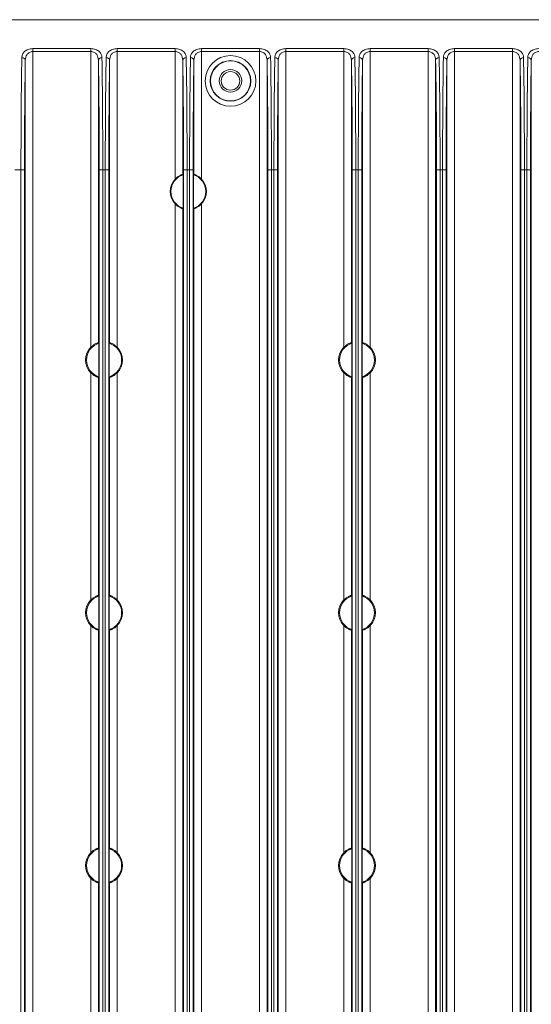
# Model space of a CAD drawing. Extents: x 766 to 8661, y -558 to 15000.
# Drawn here: x 7045 to 7147, y 1557 to 1754 of the extents above; entities that cross this region are included whole.
import ezdxf

# ---------------------------------------------------------------- set-up
doc = ezdxf.new("R2010")
doc.units = 0
doc.header["$LTSCALE"] = 16
doc.layers.get('0').update_dxf_attribs({"linetype": 'CONTINUOUS'})

msp = doc.modelspace()

# ---------------------------------------------------------------- linework, layer by layer
at = {"color": 7, "linetype": 'Continuous', "lineweight": 5}
for p, q in [((6956.63, 1753.54), (7317.63, 1753.54)), ((7058.75, 1747.76), (7047.17, 1747.76)), ((7047.17, 1380.27), (7047.17, 1747.76)), ((7058.75, 1747.19), (7047.17, 1747.19)), ((7058.75, 1688.11), (7058.75, 1747.76)), ((7075.58, 1747.76), (7064, 1747.76)), ((7064, 1688.11), (7064, 1747.76)), ((7075.58, 1747.19), (7064, 1747.19)), ((7075.58, 1721.7), (7075.58, 1747.76)), ((7080.83, 1747.76), (7092.42, 1747.76)), ((7080.83, 1747.76), (7080.83, 1721.7)), ((7080.83, 1747.19), (7092.42, 1747.19)), ((7092.42, 1747.76), (7092.42, 1372.18)), ((7109.25, 1747.76), (7097.67, 1747.76)), ((7097.67, 1372.18), (7097.67, 1747.76)), ((7109.25, 1747.19), (7097.67, 1747.19)), ((7109.25, 1688.11), (7109.25, 1747.76)), ((7126.08, 1747.76), (7114.5, 1747.76)), ((7114.5, 1688.11), (7114.5, 1747.76)), ((7126.08, 1747.19), (7114.5, 1747.19)), ((7126.08, 1372.18), (7126.08, 1747.76)), ((7142.92, 1747.76), (7131.33, 1747.76)), ((7131.33, 1400.97), (7131.33, 1747.76)), ((7142.92, 1747.19), (7131.33, 1747.19)), ((7142.92, 1400.97), (7142.92, 1747.76)), ((7045.67, 1380.27), (7045.67, 1745.45)), ((7060.25, 1745.45), (7060.25, 1689)), ((7062.5, 1689), (7062.5, 1745.45)), ((7077.08, 1745.45), (7077.08, 1722.62)), ((7079.33, 1722.62), (7079.33, 1745.45)), ((7093.92, 1745.45), (7093.92, 1372.18)), ((7096.17, 1372.18), (7096.17, 1745.45)), ((7110.75, 1745.45), (7110.75, 1689)), ((7113, 1689), (7113, 1745.45)), ((7127.58, 1745.45), (7127.58, 1372.18)), ((7129.83, 1402.47), (7129.83, 1745.45)), ((7144.42, 1745.45), (7144.42, 1402.47)), ((7146.67, 1372.18), (7146.67, 1745.45)), ((7045.5, 1723.54), (7043.6, 1723.54)), ((7044.8, 1723.54), (7044.8, 1399.61)), ((7045.5, 1723.54), (7045.5, 1399.61)), ((7062.33, 1723.54), (7060.43, 1723.54)), ((7060.43, 1399.61), (7060.43, 1723.54)), ((7061.13, 1399.61), (7061.13, 1723.54)), ((7061.63, 1723.54), (7061.63, 1399.61)), ((7062.33, 1723.54), (7062.33, 1399.61)), ((7077.26, 1723.54), (7079.16, 1723.54)), ((7077.26, 1408.44), (7077.26, 1723.54)), ((7077.96, 1408.44), (7077.96, 1723.54)), ((7078.46, 1408.44), (7078.46, 1723.54)), ((7079.16, 1408.44), (7079.16, 1723.54)), ((7096, 1723.54), (7094.1, 1723.54)), ((7094.1, 1723.54), (7094.1, 1399.61)), ((7094.8, 1723.54), (7094.8, 1399.61)), ((7095.3, 1723.54), (7095.3, 1399.61)), ((7096, 1723.54), (7096, 1399.61)), ((7112.83, 1723.54), (7110.93, 1723.54)), ((7110.93, 1399.61), (7110.93, 1723.54)), ((7111.63, 1399.61), (7111.63, 1723.54)), ((7112.13, 1723.54), (7112.13, 1399.61)), ((7112.83, 1723.54), (7112.83, 1399.61)), ((7129.66, 1723.54), (7127.76, 1723.54)), ((7127.76, 1399.61), (7127.76, 1723.54)), ((7128.46, 1399.61), (7128.46, 1723.54)), ((7128.96, 1723.54), (7128.96, 1401.95)), ((7129.66, 1723.54), (7129.66, 1401.95)), ((7146.5, 1723.54), (7144.6, 1723.54)), ((7144.6, 1401.95), (7144.6, 1723.54)), ((7145.3, 1401.95), (7145.3, 1723.54)), ((7145.8, 1723.54), (7145.8, 1399.61)), ((7146.5, 1723.54), (7146.5, 1399.61)), ((7077.17, 1715.87), (7077.17, 1722.56)), ((7079.24, 1715.87), (7079.24, 1722.56)), ((7075.58, 1401.86), (7075.58, 1716.73)), ((7077.08, 1715.81), (7077.08, 1402.78)), ((7079.33, 1402.78), (7079.33, 1715.81)), ((7080.83, 1716.73), (7080.83, 1401.86)), ((7060.34, 1682.2), (7060.34, 1688.89)), ((7062.41, 1682.2), (7062.41, 1688.89)), ((7110.84, 1682.2), (7110.84, 1688.89)), ((7112.91, 1682.2), (7112.91, 1688.89)), ((7058.75, 1682.98), (7058.75, 1637.61)), ((7060.25, 1682.09), (7060.25, 1638.5)), ((7062.5, 1638.5), (7062.5, 1682.09)), ((7064, 1637.61), (7064, 1682.98)), ((7109.25, 1682.98), (7109.25, 1637.61)), ((7110.75, 1682.09), (7110.75, 1638.5)), ((7113, 1638.5), (7113, 1682.09)), ((7114.5, 1637.61), (7114.5, 1682.98)), ((7060.34, 1631.7), (7060.34, 1638.39)), ((7062.41, 1631.7), (7062.41, 1638.39)), ((7110.84, 1631.7), (7110.84, 1638.39)), ((7112.91, 1631.7), (7112.91, 1638.39)), ((7058.75, 1632.48), (7058.75, 1587.11)), ((7060.25, 1631.59), (7060.25, 1588)), ((7062.5, 1588), (7062.5, 1631.59)), ((7064, 1587.11), (7064, 1632.48)), ((7109.25, 1632.48), (7109.25, 1587.11)), ((7110.75, 1631.59), (7110.75, 1588)), ((7113, 1588), (7113, 1631.59)), ((7114.5, 1587.11), (7114.5, 1632.48)), ((7060.34, 1581.2), (7060.34, 1587.89)), ((7062.41, 1581.2), (7062.41, 1587.89)), ((7110.84, 1581.2), (7110.84, 1587.89)), ((7112.91, 1581.2), (7112.91, 1587.89)), ((7058.75, 1581.98), (7058.75, 1536.61)), ((7064, 1536.61), (7064, 1581.98)), ((7109.25, 1581.98), (7109.25, 1536.61)), ((7114.5, 1536.61), (7114.5, 1581.98)), ((7060.25, 1581.09), (7060.25, 1537.5)), ((7062.5, 1537.5), (7062.5, 1581.09)), ((7110.75, 1581.09), (7110.75, 1537.5)), ((7113, 1537.5), (7113, 1581.09))]:
    msp.add_line(p, q, dxfattribs=at)
for radius in [5.06, 4.06, 4, 2.25, 1.85]:
    msp.add_circle((7086.63, 1741.31), radius, dxfattribs=at)
for centre, radius, start, end in [((7078.21, 1719.21), 3.61, 136.547, 223.453), ((7078.21, 1719.21), 3.5, 107.2114, 252.7886), ((7070.04, 1712.88), 12.02, 53.6073, 54.1252), ((7086.37, 1712.88), 12.02, 125.8748, 126.3927), ((7078.21, 1719.21), 3.5, 287.2114, 72.7886), ((7078.21, 1719.21), 3.61, 316.547, 43.453), ((7070.04, 1725.55), 12.02, 305.8748, 306.3927), ((7086.37, 1725.55), 12.02, 233.6073, 234.1252), ((7061.38, 1685.54), 3.67, 135.6197, 224.3803), ((7061.38, 1685.54), 3.5, 107.2114, 252.7886), ((7026.74, 1662.24), 42.88, 38.422, 38.6103), ((7096.01, 1662.24), 42.88, 141.3897, 141.578), ((7061.38, 1685.54), 3.5, 287.2114, 72.7886), ((7061.38, 1685.54), 3.67, 315.6197, 44.3803), ((7111.88, 1685.54), 3.67, 135.6197, 224.3803), ((7111.88, 1685.54), 3.5, 107.2114, 252.7886), ((7077.24, 1662.24), 42.88, 38.422, 38.6103), ((7146.51, 1662.24), 42.88, 141.3897, 141.578), ((7111.88, 1685.54), 3.5, 287.2114, 72.7886), ((7111.88, 1685.54), 3.67, 315.6197, 44.3803), ((7026.74, 1708.85), 42.88, 321.3897, 321.578), ((7096.01, 1708.85), 42.88, 218.422, 218.6103), ((7077.24, 1708.85), 42.88, 321.3897, 321.578), ((7146.51, 1708.85), 42.88, 218.422, 218.6103), ((7061.38, 1635.04), 3.67, 135.6197, 224.3803), ((7061.38, 1635.04), 3.5, 107.2114, 252.7886), ((7026.74, 1611.74), 42.88, 38.422, 38.6103), ((7096.01, 1611.74), 42.88, 141.3897, 141.578), ((7061.38, 1635.04), 3.5, 287.2114, 72.7886), ((7061.38, 1635.04), 3.67, 315.6197, 44.3803), ((7111.88, 1635.04), 3.67, 135.6197, 224.3803), ((7111.88, 1635.04), 3.5, 107.2114, 252.7886), ((7077.24, 1611.74), 42.88, 38.422, 38.6103), ((7146.51, 1611.74), 42.88, 141.3897, 141.578), ((7111.88, 1635.04), 3.5, 287.2114, 72.7886), ((7111.88, 1635.04), 3.67, 315.6197, 44.3803), ((7026.74, 1658.35), 42.88, 321.3897, 321.578), ((7096.01, 1658.35), 42.88, 218.422, 218.6103), ((7077.24, 1658.35), 42.88, 321.3897, 321.578), ((7146.51, 1658.35), 42.88, 218.422, 218.6103), ((7061.38, 1584.54), 3.5, 107.2114, 252.7886), ((7026.74, 1561.24), 42.88, 38.422, 38.6103), ((7096.01, 1561.24), 42.88, 141.3897, 141.578), ((7061.38, 1584.54), 3.5, 287.2114, 72.7886), ((7111.88, 1584.54), 3.5, 107.2114, 252.7886), ((7077.24, 1561.24), 42.88, 38.422, 38.6103), ((7146.51, 1561.24), 42.88, 141.3897, 141.578), ((7111.88, 1584.54), 3.5, 287.2114, 72.7886), ((7061.38, 1584.54), 3.67, 135.6197, 224.3803), ((7061.38, 1584.54), 3.67, 315.6197, 44.3803), ((7111.88, 1584.54), 3.67, 135.6197, 224.3803), ((7111.88, 1584.54), 3.67, 315.6197, 44.3803), ((7026.74, 1607.85), 42.88, 321.3897, 321.578), ((7096.01, 1607.85), 42.88, 218.422, 218.6103), ((7077.24, 1607.85), 42.88, 321.3897, 321.578), ((7146.51, 1607.85), 42.88, 218.422, 218.6103)]:
    msp.add_arc(centre, radius, start, end, dxfattribs=at)
for points, knots in [([(7047.17, 1747.76), (7046.85, 1747.76), (7046.25, 1747.66), (7045.51, 1747.25), (7045.07, 1746.65), (7044.98, 1746.19), (7044.97, 1745.97)], [0, 0, 0, 0, 0.305756, 0.568019, 0.790987, 1, 1, 1, 1]), ([(7047.17, 1747.19), (7046.93, 1747.19), (7046.47, 1747.07), (7045.83, 1746.47), (7045.68, 1745.84), (7045.67, 1745.45)], [0, 0, 0, 0, 0.283841, 0.53646, 1, 1, 1, 1]), ([(7060.95, 1745.97), (7060.95, 1746.19), (7060.86, 1746.65), (7060.41, 1747.25), (7059.67, 1747.66), (7059.07, 1747.76), (7058.75, 1747.76)], [0, 0, 0, 0, 0.209022, 0.431994, 0.694196, 1, 1, 1, 1]), ([(7060.25, 1745.45), (7060.25, 1745.84), (7060.09, 1746.47), (7059.46, 1747.07), (7058.99, 1747.19), (7058.75, 1747.19)], [0, 0, 0, 0, 0.463573, 0.716135, 1, 1, 1, 1]), ([(7064, 1747.76), (7063.68, 1747.76), (7063.08, 1747.66), (7062.34, 1747.25), (7061.9, 1746.65), (7061.81, 1746.19), (7061.8, 1745.97)], [0, 0, 0, 0, 0.305756, 0.568019, 0.790987, 1, 1, 1, 1]), ([(7064, 1747.19), (7063.76, 1747.19), (7063.3, 1747.07), (7062.66, 1746.47), (7062.51, 1745.84), (7062.5, 1745.45)], [0, 0, 0, 0, 0.283841, 0.53646, 1, 1, 1, 1]), ([(7077.78, 1745.97), (7077.78, 1746.19), (7077.69, 1746.65), (7077.24, 1747.25), (7076.5, 1747.66), (7075.9, 1747.76), (7075.58, 1747.76)], [0, 0, 0, 0, 0.209022, 0.431994, 0.694196, 1, 1, 1, 1]), ([(7077.08, 1745.45), (7077.08, 1745.84), (7076.92, 1746.47), (7076.29, 1747.07), (7075.82, 1747.19), (7075.58, 1747.19)], [0, 0, 0, 0, 0.463573, 0.716135, 1, 1, 1, 1]), ([(7078.63, 1745.97), (7078.64, 1746.19), (7078.73, 1746.65), (7079.17, 1747.25), (7079.91, 1747.66), (7080.51, 1747.76), (7080.83, 1747.76)], [0, 0, 0, 0, 0.208995, 0.431929, 0.694095, 1, 1, 1, 1]), ([(7079.33, 1745.45), (7079.34, 1745.84), (7079.49, 1746.47), (7080.13, 1747.07), (7080.59, 1747.19), (7080.83, 1747.19)], [0, 0, 0, 0, 0.463496, 0.716018, 1, 1, 1, 1]), ([(7092.42, 1747.76), (7092.74, 1747.76), (7093.34, 1747.66), (7094.08, 1747.25), (7094.53, 1746.65), (7094.62, 1746.19), (7094.62, 1745.97)], [0, 0, 0, 0, 0.305745, 0.568013, 0.790988, 1, 1, 1, 1]), ([(7092.42, 1747.19), (7092.66, 1747.19), (7093.13, 1747.07), (7093.76, 1746.47), (7093.92, 1745.84), (7093.92, 1745.45)], [0, 0, 0, 0, 0.283848, 0.536474, 1, 1, 1, 1]), ([(7097.67, 1747.76), (7097.35, 1747.76), (7096.75, 1747.66), (7096.01, 1747.25), (7095.57, 1746.65), (7095.48, 1746.19), (7095.47, 1745.97)], [0, 0, 0, 0, 0.305756, 0.568019, 0.790987, 1, 1, 1, 1]), ([(7097.67, 1747.19), (7097.43, 1747.19), (7096.97, 1747.07), (7096.33, 1746.47), (7096.18, 1745.84), (7096.17, 1745.45)], [0, 0, 0, 0, 0.283841, 0.53646, 1, 1, 1, 1]), ([(7111.45, 1745.97), (7111.45, 1746.19), (7111.36, 1746.65), (7110.91, 1747.25), (7110.17, 1747.66), (7109.57, 1747.76), (7109.25, 1747.76)], [0, 0, 0, 0, 0.209022, 0.431994, 0.694196, 1, 1, 1, 1]), ([(7110.75, 1745.45), (7110.75, 1745.84), (7110.59, 1746.47), (7109.96, 1747.07), (7109.49, 1747.19), (7109.25, 1747.19)], [0, 0, 0, 0, 0.463573, 0.716135, 1, 1, 1, 1]), ([(7114.5, 1747.76), (7114.18, 1747.76), (7113.58, 1747.66), (7112.84, 1747.25), (7112.4, 1746.65), (7112.31, 1746.19), (7112.3, 1745.97)], [0, 0, 0, 0, 0.305756, 0.568019, 0.790987, 1, 1, 1, 1]), ([(7114.5, 1747.19), (7114.26, 1747.19), (7113.8, 1747.07), (7113.16, 1746.47), (7113.01, 1745.84), (7113, 1745.45)], [0, 0, 0, 0, 0.283841, 0.53646, 1, 1, 1, 1]), ([(7128.28, 1745.97), (7128.28, 1746.19), (7128.19, 1746.65), (7127.74, 1747.25), (7127, 1747.66), (7126.4, 1747.76), (7126.08, 1747.76)], [0, 0, 0, 0, 0.209022, 0.431994, 0.694196, 1, 1, 1, 1]), ([(7127.58, 1745.45), (7127.58, 1745.84), (7127.42, 1746.47), (7126.79, 1747.07), (7126.32, 1747.19), (7126.08, 1747.19)], [0, 0, 0, 0, 0.463573, 0.716135, 1, 1, 1, 1]), ([(7131.33, 1747.76), (7131.01, 1747.76), (7130.41, 1747.66), (7129.67, 1747.25), (7129.23, 1746.65), (7129.14, 1746.19), (7129.13, 1745.97)], [0, 0, 0, 0, 0.305756, 0.568019, 0.790987, 1, 1, 1, 1]), ([(7131.33, 1747.19), (7131.09, 1747.19), (7130.63, 1747.07), (7129.99, 1746.47), (7129.84, 1745.84), (7129.83, 1745.45)], [0, 0, 0, 0, 0.283841, 0.53646, 1, 1, 1, 1]), ([(7145.12, 1745.97), (7145.12, 1746.19), (7145.03, 1746.65), (7144.58, 1747.25), (7143.84, 1747.66), (7143.24, 1747.76), (7142.92, 1747.76)], [0, 0, 0, 0, 0.209022, 0.431994, 0.694196, 1, 1, 1, 1]), ([(7144.42, 1745.45), (7144.42, 1745.84), (7144.26, 1746.47), (7143.63, 1747.07), (7143.16, 1747.19), (7142.92, 1747.19)], [0, 0, 0, 0, 0.463573, 0.716135, 1, 1, 1, 1]), ([(7148.17, 1747.76), (7147.85, 1747.76), (7147.25, 1747.66), (7146.51, 1747.25), (7146.07, 1746.65), (7145.98, 1746.19), (7145.97, 1745.97)], [0, 0, 0, 0, 0.305756, 0.568019, 0.790987, 1, 1, 1, 1]), ([(7148.17, 1747.19), (7147.93, 1747.19), (7147.47, 1747.07), (7146.83, 1746.47), (7146.68, 1745.84), (7146.67, 1745.45)], [0, 0, 0, 0, 0.283841, 0.53646, 1, 1, 1, 1]), ([(7044.97, 1745.97), (7044.91, 1742.59), (7044.83, 1735.12), (7044.8, 1727.64), (7044.8, 1723.54)], [0, 0, 0, 0, 0.451884, 1, 1, 1, 1]), ([(7045.67, 1745.45), (7045.67, 1745.59), (7045.47, 1745.89), (7045.14, 1745.97), (7044.97, 1745.97)], [0, 0, 0, 0, 0.450202, 1, 1, 1, 1]), ([(7045.67, 1745.45), (7045.61, 1742.15), (7045.53, 1734.85), (7045.5, 1727.55), (7045.5, 1723.54)], [0, 0, 0, 0, 0.451886, 1, 1, 1, 1]), ([(7060.25, 1745.45), (7060.26, 1745.59), (7060.46, 1745.89), (7060.78, 1745.97), (7060.95, 1745.97)], [0, 0, 0, 0, 0.450188, 1, 1, 1, 1]), ([(7060.43, 1723.54), (7060.43, 1727.55), (7060.4, 1734.85), (7060.32, 1742.15), (7060.25, 1745.45)], [0, 0, 0, 0, 0.548112, 1, 1, 1, 1]), ([(7061.13, 1723.54), (7061.13, 1727.64), (7061.1, 1735.12), (7061.02, 1742.59), (7060.95, 1745.97)], [0, 0, 0, 0, 0.548113, 1, 1, 1, 1]), ([(7061.8, 1745.97), (7061.74, 1742.59), (7061.66, 1735.12), (7061.63, 1727.64), (7061.63, 1723.54)], [0, 0, 0, 0, 0.451884, 1, 1, 1, 1]), ([(7062.5, 1745.45), (7062.5, 1745.59), (7062.3, 1745.89), (7061.97, 1745.97), (7061.8, 1745.97)], [0, 0, 0, 0, 0.450202, 1, 1, 1, 1]), ([(7062.5, 1745.45), (7062.44, 1742.15), (7062.36, 1734.85), (7062.33, 1727.55), (7062.33, 1723.54)], [0, 0, 0, 0, 0.451886, 1, 1, 1, 1]), ([(7077.08, 1745.45), (7077.09, 1745.59), (7077.29, 1745.89), (7077.61, 1745.97), (7077.78, 1745.97)], [0, 0, 0, 0, 0.450188, 1, 1, 1, 1]), ([(7077.26, 1723.54), (7077.26, 1727.55), (7077.23, 1734.85), (7077.15, 1742.15), (7077.08, 1745.45)], [0, 0, 0, 0, 0.548113, 1, 1, 1, 1]), ([(7077.96, 1723.54), (7077.96, 1727.64), (7077.93, 1735.12), (7077.85, 1742.59), (7077.78, 1745.97)], [0, 0, 0, 0, 0.548114, 1, 1, 1, 1]), ([(7078.46, 1723.54), (7078.46, 1727.64), (7078.49, 1735.12), (7078.57, 1742.59), (7078.63, 1745.97)], [0, 0, 0, 0, 0.548113, 1, 1, 1, 1]), ([(7078.63, 1745.97), (7078.8, 1745.97), (7079.13, 1745.89), (7079.33, 1745.59), (7079.33, 1745.45)], [0, 0, 0, 0, 0.549812, 1, 1, 1, 1]), ([(7079.16, 1723.54), (7079.16, 1727.55), (7079.19, 1734.85), (7079.27, 1742.15), (7079.33, 1745.45)], [0, 0, 0, 0, 0.548113, 1, 1, 1, 1]), ([(7094.62, 1745.97), (7094.45, 1745.97), (7094.13, 1745.89), (7093.93, 1745.59), (7093.92, 1745.45)], [0, 0, 0, 0, 0.549801, 1, 1, 1, 1]), ([(7093.92, 1745.45), (7093.99, 1742.15), (7094.07, 1734.85), (7094.1, 1727.55), (7094.1, 1723.54)], [0, 0, 0, 0, 0.451882, 1, 1, 1, 1]), ([(7094.62, 1745.97), (7094.69, 1742.59), (7094.77, 1735.12), (7094.8, 1727.64), (7094.8, 1723.54)], [0, 0, 0, 0, 0.451882, 1, 1, 1, 1]), ([(7095.47, 1745.97), (7095.41, 1742.59), (7095.33, 1735.12), (7095.3, 1727.64), (7095.3, 1723.54)], [0, 0, 0, 0, 0.451882, 1, 1, 1, 1]), ([(7096.17, 1745.45), (7096.17, 1745.59), (7095.97, 1745.89), (7095.64, 1745.97), (7095.47, 1745.97)], [0, 0, 0, 0, 0.450201, 1, 1, 1, 1]), ([(7096.17, 1745.45), (7096.11, 1742.15), (7096.03, 1734.85), (7096, 1727.55), (7096, 1723.54)], [0, 0, 0, 0, 0.451882, 1, 1, 1, 1]), ([(7110.75, 1745.45), (7110.76, 1745.59), (7110.96, 1745.89), (7111.28, 1745.97), (7111.45, 1745.97)], [0, 0, 0, 0, 0.450188, 1, 1, 1, 1]), ([(7110.93, 1723.54), (7110.93, 1727.55), (7110.9, 1734.85), (7110.82, 1742.15), (7110.75, 1745.45)], [0, 0, 0, 0, 0.548112, 1, 1, 1, 1]), ([(7111.63, 1723.54), (7111.63, 1727.64), (7111.6, 1735.12), (7111.52, 1742.59), (7111.45, 1745.97)], [0, 0, 0, 0, 0.548113, 1, 1, 1, 1]), ([(7112.3, 1745.97), (7112.24, 1742.59), (7112.16, 1735.12), (7112.13, 1727.64), (7112.13, 1723.54)], [0, 0, 0, 0, 0.451884, 1, 1, 1, 1]), ([(7113, 1745.45), (7113, 1745.59), (7112.8, 1745.89), (7112.47, 1745.97), (7112.3, 1745.97)], [0, 0, 0, 0, 0.450202, 1, 1, 1, 1]), ([(7113, 1745.45), (7112.94, 1742.15), (7112.86, 1734.85), (7112.83, 1727.55), (7112.83, 1723.54)], [0, 0, 0, 0, 0.451886, 1, 1, 1, 1]), ([(7127.58, 1745.45), (7127.59, 1745.59), (7127.79, 1745.89), (7128.11, 1745.97), (7128.28, 1745.97)], [0, 0, 0, 0, 0.450188, 1, 1, 1, 1]), ([(7127.76, 1723.54), (7127.76, 1727.55), (7127.73, 1734.85), (7127.65, 1742.15), (7127.58, 1745.45)], [0, 0, 0, 0, 0.548113, 1, 1, 1, 1]), ([(7128.46, 1723.54), (7128.46, 1727.64), (7128.43, 1735.12), (7128.35, 1742.59), (7128.28, 1745.97)], [0, 0, 0, 0, 0.548114, 1, 1, 1, 1]), ([(7129.13, 1745.97), (7129.07, 1742.59), (7128.99, 1735.12), (7128.96, 1727.64), (7128.96, 1723.54)], [0, 0, 0, 0, 0.451882, 1, 1, 1, 1]), ([(7129.83, 1745.45), (7129.83, 1745.59), (7129.63, 1745.89), (7129.3, 1745.97), (7129.13, 1745.97)], [0, 0, 0, 0, 0.450201, 1, 1, 1, 1]), ([(7129.83, 1745.45), (7129.77, 1742.15), (7129.69, 1734.85), (7129.66, 1727.55), (7129.66, 1723.54)], [0, 0, 0, 0, 0.451882, 1, 1, 1, 1]), ([(7144.42, 1745.45), (7144.43, 1745.59), (7144.63, 1745.89), (7144.95, 1745.97), (7145.12, 1745.97)], [0, 0, 0, 0, 0.450188, 1, 1, 1, 1]), ([(7144.6, 1723.54), (7144.6, 1727.55), (7144.57, 1734.85), (7144.49, 1742.15), (7144.42, 1745.45)], [0, 0, 0, 0, 0.548113, 1, 1, 1, 1]), ([(7145.3, 1723.54), (7145.3, 1727.64), (7145.27, 1735.12), (7145.19, 1742.59), (7145.12, 1745.97)], [0, 0, 0, 0, 0.548114, 1, 1, 1, 1]), ([(7145.97, 1745.97), (7145.91, 1742.59), (7145.83, 1735.12), (7145.8, 1727.64), (7145.8, 1723.54)], [0, 0, 0, 0, 0.451882, 1, 1, 1, 1]), ([(7146.67, 1745.45), (7146.67, 1745.59), (7146.47, 1745.89), (7146.14, 1745.97), (7145.97, 1745.97)], [0, 0, 0, 0, 0.450201, 1, 1, 1, 1]), ([(7146.67, 1745.45), (7146.61, 1742.15), (7146.53, 1734.85), (7146.5, 1727.55), (7146.5, 1723.54)], [0, 0, 0, 0, 0.451882, 1, 1, 1, 1]), ([(7077.08, 1722.62), (7077.08, 1722.62), (7077.07, 1722.62), (7077.04, 1722.61), (7076.99, 1722.6), (7076.9, 1722.57), (7076.75, 1722.51), (7076.54, 1722.42), (7076.31, 1722.29), (7075.97, 1722.06), (7075.73, 1721.85), (7075.58, 1721.7)], [0, 0, 0, 0, 0.006529, 0.02315, 0.049737, 0.086097, 0.186097, 0.317039, 0.471832, 0.641881, 1, 1, 1, 1]), ([(7080.83, 1721.7), (7080.68, 1721.85), (7080.45, 1722.06), (7080.11, 1722.29), (7079.87, 1722.42), (7079.66, 1722.51), (7079.51, 1722.57), (7079.42, 1722.6), (7079.38, 1722.61), (7079.35, 1722.62), (7079.33, 1722.62), (7079.33, 1722.62)], [0, 0, 0, 0, 0.357996, 0.528077, 0.682902, 0.813874, 0.913933, 0.950312, 0.976886, 0.993484, 1, 1, 1, 1]), ([(7075.58, 1716.73), (7075.73, 1716.58), (7075.97, 1716.37), (7076.31, 1716.14), (7076.54, 1716.01), (7076.75, 1715.92), (7076.9, 1715.86), (7076.99, 1715.83), (7077.04, 1715.82), (7077.07, 1715.81), (7077.08, 1715.81), (7077.08, 1715.81)], [0, 0, 0, 0, 0.357996, 0.528077, 0.682902, 0.813874, 0.913933, 0.950312, 0.976886, 0.993484, 1, 1, 1, 1]), ([(7079.33, 1715.81), (7079.33, 1715.81), (7079.35, 1715.81), (7079.38, 1715.82), (7079.42, 1715.83), (7079.51, 1715.86), (7079.66, 1715.92), (7079.87, 1716.01), (7080.11, 1716.14), (7080.45, 1716.37), (7080.68, 1716.58), (7080.83, 1716.73)], [0, 0, 0, 0, 0.006529, 0.02315, 0.049737, 0.086097, 0.186097, 0.317039, 0.471832, 0.641881, 1, 1, 1, 1]), ([(7060.25, 1689), (7060.25, 1689), (7060.24, 1689), (7060.21, 1688.99), (7060.16, 1688.98), (7060.07, 1688.95), (7059.92, 1688.9), (7059.72, 1688.81), (7059.48, 1688.68), (7059.14, 1688.47), (7058.9, 1688.26), (7058.75, 1688.11)], [0, 0, 0, 0, 0.006524, 0.02295, 0.049284, 0.085369, 0.184857, 0.31547, 0.470242, 0.6406, 1, 1, 1, 1]), ([(7064, 1688.11), (7063.85, 1688.26), (7063.61, 1688.47), (7063.28, 1688.68), (7063.04, 1688.81), (7062.83, 1688.9), (7062.68, 1688.95), (7062.59, 1688.98), (7062.55, 1688.99), (7062.52, 1689), (7062.5, 1689), (7062.5, 1689)], [0, 0, 0, 0, 0.359283, 0.529675, 0.684483, 0.815126, 0.914665, 0.950767, 0.977087, 0.993489, 1, 1, 1, 1]), ([(7110.75, 1689), (7110.75, 1689), (7110.74, 1689), (7110.71, 1688.99), (7110.66, 1688.98), (7110.57, 1688.95), (7110.42, 1688.9), (7110.22, 1688.81), (7109.98, 1688.68), (7109.64, 1688.47), (7109.4, 1688.26), (7109.25, 1688.11)], [0, 0, 0, 0, 0.006524, 0.02295, 0.049284, 0.085369, 0.184857, 0.31547, 0.470242, 0.6406, 1, 1, 1, 1]), ([(7114.5, 1688.11), (7114.35, 1688.26), (7114.11, 1688.47), (7113.78, 1688.68), (7113.54, 1688.81), (7113.33, 1688.9), (7113.18, 1688.95), (7113.09, 1688.98), (7113.05, 1688.99), (7113.02, 1689), (7113, 1689), (7113, 1689)], [0, 0, 0, 0, 0.359283, 0.529675, 0.684483, 0.815126, 0.914665, 0.950767, 0.977087, 0.993489, 1, 1, 1, 1]), ([(7058.75, 1682.98), (7058.9, 1682.83), (7059.14, 1682.62), (7059.48, 1682.4), (7059.72, 1682.28), (7059.92, 1682.19), (7060.07, 1682.13), (7060.16, 1682.11), (7060.21, 1682.1), (7060.24, 1682.09), (7060.25, 1682.09), (7060.25, 1682.09)], [0, 0, 0, 0, 0.359283, 0.529675, 0.684483, 0.815126, 0.914665, 0.950767, 0.977087, 0.993489, 1, 1, 1, 1]), ([(7062.5, 1682.09), (7062.5, 1682.09), (7062.52, 1682.09), (7062.55, 1682.1), (7062.59, 1682.11), (7062.68, 1682.13), (7062.83, 1682.19), (7063.04, 1682.28), (7063.28, 1682.4), (7063.61, 1682.62), (7063.85, 1682.83), (7064, 1682.98)], [0, 0, 0, 0, 0.006524, 0.02295, 0.049284, 0.085369, 0.184857, 0.31547, 0.470242, 0.6406, 1, 1, 1, 1]), ([(7109.25, 1682.98), (7109.4, 1682.83), (7109.64, 1682.62), (7109.98, 1682.4), (7110.22, 1682.28), (7110.42, 1682.19), (7110.57, 1682.13), (7110.66, 1682.11), (7110.71, 1682.1), (7110.74, 1682.09), (7110.75, 1682.09), (7110.75, 1682.09)], [0, 0, 0, 0, 0.359283, 0.529675, 0.684483, 0.815126, 0.914665, 0.950767, 0.977087, 0.993489, 1, 1, 1, 1]), ([(7113, 1682.09), (7113, 1682.09), (7113.02, 1682.09), (7113.05, 1682.1), (7113.09, 1682.11), (7113.18, 1682.13), (7113.33, 1682.19), (7113.54, 1682.28), (7113.78, 1682.4), (7114.11, 1682.62), (7114.35, 1682.83), (7114.5, 1682.98)], [0, 0, 0, 0, 0.006524, 0.02295, 0.049284, 0.085369, 0.184857, 0.31547, 0.470242, 0.6406, 1, 1, 1, 1]), ([(7060.25, 1638.5), (7060.25, 1638.5), (7060.24, 1638.5), (7060.21, 1638.49), (7060.16, 1638.48), (7060.07, 1638.45), (7059.92, 1638.4), (7059.72, 1638.31), (7059.48, 1638.18), (7059.14, 1637.97), (7058.9, 1637.76), (7058.75, 1637.61)], [0, 0, 0, 0, 0.006524, 0.02295, 0.049284, 0.085369, 0.184857, 0.31547, 0.470242, 0.6406, 1, 1, 1, 1]), ([(7064, 1637.61), (7063.85, 1637.76), (7063.61, 1637.97), (7063.28, 1638.18), (7063.04, 1638.31), (7062.83, 1638.4), (7062.68, 1638.45), (7062.59, 1638.48), (7062.55, 1638.49), (7062.52, 1638.5), (7062.5, 1638.5), (7062.5, 1638.5)], [0, 0, 0, 0, 0.359283, 0.529675, 0.684483, 0.815126, 0.914665, 0.950767, 0.977087, 0.993489, 1, 1, 1, 1]), ([(7110.75, 1638.5), (7110.75, 1638.5), (7110.74, 1638.5), (7110.71, 1638.49), (7110.66, 1638.48), (7110.57, 1638.45), (7110.42, 1638.4), (7110.22, 1638.31), (7109.98, 1638.18), (7109.64, 1637.97), (7109.4, 1637.76), (7109.25, 1637.61)], [0, 0, 0, 0, 0.006524, 0.02295, 0.049284, 0.085369, 0.184857, 0.31547, 0.470242, 0.6406, 1, 1, 1, 1]), ([(7114.5, 1637.61), (7114.35, 1637.76), (7114.11, 1637.97), (7113.78, 1638.18), (7113.54, 1638.31), (7113.33, 1638.4), (7113.18, 1638.45), (7113.09, 1638.48), (7113.05, 1638.49), (7113.02, 1638.5), (7113, 1638.5), (7113, 1638.5)], [0, 0, 0, 0, 0.359283, 0.529675, 0.684483, 0.815126, 0.914665, 0.950767, 0.977087, 0.993489, 1, 1, 1, 1]), ([(7058.75, 1632.48), (7058.9, 1632.33), (7059.14, 1632.12), (7059.48, 1631.9), (7059.72, 1631.78), (7059.92, 1631.69), (7060.07, 1631.63), (7060.16, 1631.61), (7060.21, 1631.6), (7060.24, 1631.59), (7060.25, 1631.59), (7060.25, 1631.59)], [0, 0, 0, 0, 0.359283, 0.529675, 0.684483, 0.815126, 0.914665, 0.950767, 0.977087, 0.993489, 1, 1, 1, 1]), ([(7062.5, 1631.59), (7062.5, 1631.59), (7062.52, 1631.59), (7062.55, 1631.6), (7062.59, 1631.61), (7062.68, 1631.63), (7062.83, 1631.69), (7063.04, 1631.78), (7063.28, 1631.9), (7063.61, 1632.12), (7063.85, 1632.33), (7064, 1632.48)], [0, 0, 0, 0, 0.006524, 0.02295, 0.049284, 0.085369, 0.184857, 0.31547, 0.470242, 0.6406, 1, 1, 1, 1]), ([(7109.25, 1632.48), (7109.4, 1632.33), (7109.64, 1632.12), (7109.98, 1631.9), (7110.22, 1631.78), (7110.42, 1631.69), (7110.57, 1631.63), (7110.66, 1631.61), (7110.71, 1631.6), (7110.74, 1631.59), (7110.75, 1631.59), (7110.75, 1631.59)], [0, 0, 0, 0, 0.359283, 0.529675, 0.684483, 0.815126, 0.914665, 0.950767, 0.977087, 0.993489, 1, 1, 1, 1]), ([(7113, 1631.59), (7113, 1631.59), (7113.02, 1631.59), (7113.05, 1631.6), (7113.09, 1631.61), (7113.18, 1631.63), (7113.33, 1631.69), (7113.54, 1631.78), (7113.78, 1631.9), (7114.11, 1632.12), (7114.35, 1632.33), (7114.5, 1632.48)], [0, 0, 0, 0, 0.006524, 0.02295, 0.049284, 0.085369, 0.184857, 0.31547, 0.470242, 0.6406, 1, 1, 1, 1]), ([(7060.25, 1588), (7060.25, 1588), (7060.24, 1588), (7060.21, 1587.99), (7060.16, 1587.98), (7060.07, 1587.95), (7059.92, 1587.9), (7059.72, 1587.81), (7059.48, 1587.68), (7059.14, 1587.47), (7058.9, 1587.26), (7058.75, 1587.11)], [0, 0, 0, 0, 0.006524, 0.02295, 0.049284, 0.085369, 0.184857, 0.31547, 0.470242, 0.6406, 1, 1, 1, 1]), ([(7064, 1587.11), (7063.85, 1587.26), (7063.61, 1587.47), (7063.28, 1587.68), (7063.04, 1587.81), (7062.83, 1587.9), (7062.68, 1587.95), (7062.59, 1587.98), (7062.55, 1587.99), (7062.52, 1588), (7062.5, 1588), (7062.5, 1588)], [0, 0, 0, 0, 0.359283, 0.529675, 0.684483, 0.815126, 0.914665, 0.950767, 0.977087, 0.993489, 1, 1, 1, 1]), ([(7110.75, 1588), (7110.75, 1588), (7110.74, 1588), (7110.71, 1587.99), (7110.66, 1587.98), (7110.57, 1587.95), (7110.42, 1587.9), (7110.22, 1587.81), (7109.98, 1587.68), (7109.64, 1587.47), (7109.4, 1587.26), (7109.25, 1587.11)], [0, 0, 0, 0, 0.006524, 0.02295, 0.049284, 0.085369, 0.184857, 0.31547, 0.470242, 0.6406, 1, 1, 1, 1]), ([(7114.5, 1587.11), (7114.35, 1587.26), (7114.11, 1587.47), (7113.78, 1587.68), (7113.54, 1587.81), (7113.33, 1587.9), (7113.18, 1587.95), (7113.09, 1587.98), (7113.05, 1587.99), (7113.02, 1588), (7113, 1588), (7113, 1588)], [0, 0, 0, 0, 0.359283, 0.529675, 0.684483, 0.815126, 0.914665, 0.950767, 0.977087, 0.993489, 1, 1, 1, 1]), ([(7058.75, 1581.98), (7058.9, 1581.83), (7059.14, 1581.62), (7059.48, 1581.4), (7059.72, 1581.28), (7059.92, 1581.19), (7060.07, 1581.13), (7060.16, 1581.11), (7060.21, 1581.1), (7060.24, 1581.09), (7060.25, 1581.09), (7060.25, 1581.09)], [0, 0, 0, 0, 0.359283, 0.529675, 0.684483, 0.815126, 0.914665, 0.950767, 0.977087, 0.993489, 1, 1, 1, 1]), ([(7062.5, 1581.09), (7062.5, 1581.09), (7062.52, 1581.09), (7062.55, 1581.1), (7062.59, 1581.11), (7062.68, 1581.13), (7062.83, 1581.19), (7063.04, 1581.28), (7063.28, 1581.4), (7063.61, 1581.62), (7063.85, 1581.83), (7064, 1581.98)], [0, 0, 0, 0, 0.006524, 0.02295, 0.049284, 0.085369, 0.184857, 0.31547, 0.470242, 0.6406, 1, 1, 1, 1]), ([(7109.25, 1581.98), (7109.4, 1581.83), (7109.64, 1581.62), (7109.98, 1581.4), (7110.22, 1581.28), (7110.42, 1581.19), (7110.57, 1581.13), (7110.66, 1581.11), (7110.71, 1581.1), (7110.74, 1581.09), (7110.75, 1581.09), (7110.75, 1581.09)], [0, 0, 0, 0, 0.359283, 0.529675, 0.684483, 0.815126, 0.914665, 0.950767, 0.977087, 0.993489, 1, 1, 1, 1]), ([(7113, 1581.09), (7113, 1581.09), (7113.02, 1581.09), (7113.05, 1581.1), (7113.09, 1581.11), (7113.18, 1581.13), (7113.33, 1581.19), (7113.54, 1581.28), (7113.78, 1581.4), (7114.11, 1581.62), (7114.35, 1581.83), (7114.5, 1581.98)], [0, 0, 0, 0, 0.006524, 0.02295, 0.049284, 0.085369, 0.184857, 0.31547, 0.470242, 0.6406, 1, 1, 1, 1])]:
    msp.add_open_spline(points, degree=3, knots=knots, dxfattribs=at)

doc.saveas('drawing.dxf')
